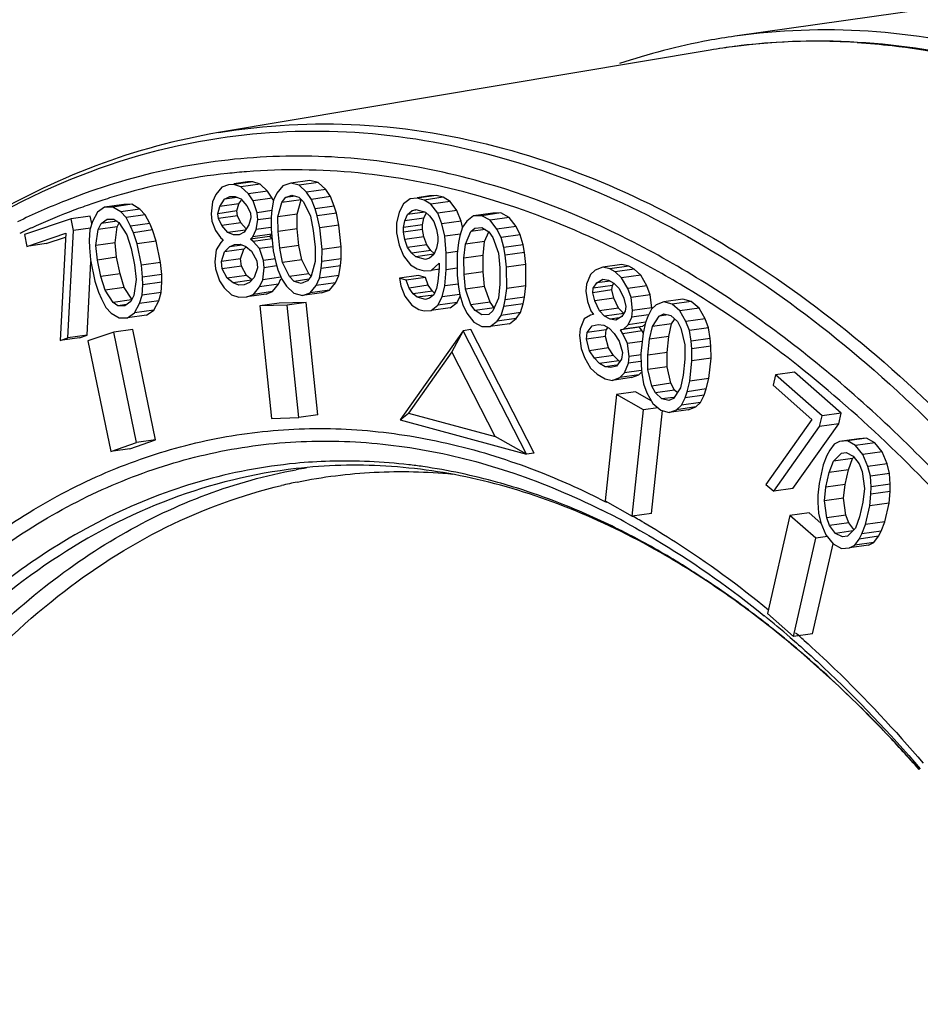
# Model space of a CAD drawing. Units: millimetres. Extents: x 26109 to 27810, y -17935 to -16732.
# Drawn here: x 26198 to 26217, y -17649 to -17628 of the extents above; entities that cross this region are included whole.
import ezdxf

# ---------------------------------------------------------------- set-up
doc = ezdxf.new("R2010")
doc.units = ezdxf.units.MM

msp = doc.modelspace()

# ---------------------------------------------------------------- linework, layer by layer
at = {"color": 7, "linetype": 'Continuous'}
for p, q in [((26216.764, -17628.08), (26212.702, -17628.656)), ((26212.184, -17628.948), (26201.761, -17630.699)), ((26201.97, -17631.803), (26201.831, -17631.857)), ((26202.084, -17631.8), (26201.97, -17631.803)), ((26202.376, -17631.745), (26202.083, -17631.787)), ((26202.49, -17631.742), (26202.084, -17631.8)), ((26202.233, -17631.847), (26202.084, -17631.8)), ((26202.639, -17631.789), (26202.233, -17631.847)), ((26202.49, -17631.742), (26202.376, -17631.745)), ((26202.639, -17631.789), (26202.49, -17631.742)), ((26202.799, -17631.938), (26202.639, -17631.789)), ((26203.123, -17631.825), (26202.995, -17631.98)), ((26203.29, -17631.769), (26203.123, -17631.825)), ((26203.696, -17631.712), (26203.29, -17631.769)), ((26203.468, -17631.816), (26203.29, -17631.769)), ((26203.874, -17631.758), (26203.468, -17631.816)), ((26203.627, -17631.964), (26203.468, -17631.816)), ((26203.874, -17631.758), (26203.696, -17631.712)), ((26204.033, -17631.907), (26203.874, -17631.758)), ((26201.703, -17632.013), (26201.633, -17632.167)), ((26201.831, -17631.857), (26201.703, -17632.013)), ((26202.392, -17631.996), (26202.233, -17631.847)), ((26202.799, -17631.938), (26202.392, -17631.996)), ((26202.494, -17632.146), (26202.392, -17631.996)), ((26202.9, -17632.088), (26202.799, -17631.938)), ((26202.995, -17631.98), (26202.925, -17632.135)), ((26203.178, -17632.077), (26203.316, -17632.023)), ((26203.392, -17632.047), (26203.178, -17632.077)), ((26203.316, -17632.023), (26203.465, -17632.07)), ((26204.033, -17631.907), (26203.627, -17631.964)), ((26203.729, -17632.114), (26203.627, -17631.964)), ((26204.135, -17632.057), (26204.033, -17631.907)), ((26206.23, -17632.042), (26205.969, -17632.079)), ((26206.376, -17632.032), (26205.97, -17632.089)), ((26206.376, -17632.032), (26206.23, -17632.042)), ((26206.522, -17632.071), (26206.376, -17632.032)), ((26199.751, -17632.225), (26199.345, -17632.283)), ((26199.925, -17632.219), (26199.519, -17632.277)), ((26199.925, -17632.219), (26199.751, -17632.225)), ((26200.093, -17632.322), (26199.925, -17632.219)), ((26201.633, -17632.167), (26201.602, -17632.422)), ((26201.787, -17632.265), (26201.886, -17632.11)), ((26202.193, -17632.208), (26201.787, -17632.265)), ((26201.886, -17632.11), (26201.996, -17632.057)), ((26202.156, -17632.072), (26201.886, -17632.11)), ((26201.996, -17632.057), (26202.111, -17632.054)), ((26202.111, -17632.054), (26202.231, -17632.101)), ((26202.151, -17632.361), (26202.193, -17632.208)), ((26202.193, -17632.208), (26202.239, -17632.136)), ((26202.231, -17632.101), (26202.361, -17632.251)), ((26202.361, -17632.251), (26202.434, -17632.401)), ((26202.9, -17632.088), (26202.494, -17632.146)), ((26202.578, -17632.398), (26202.494, -17632.146)), ((26202.925, -17632.135), (26202.888, -17632.339)), ((26202.917, -17632.137), (26202.9, -17632.088)), ((26203.019, -17632.488), (26203.102, -17632.181)), ((26203.102, -17632.181), (26203.178, -17632.077)), ((26203.509, -17632.123), (26203.102, -17632.181)), ((26203.425, -17632.431), (26203.509, -17632.123)), ((26203.465, -17632.07), (26203.562, -17632.169)), ((26203.562, -17632.169), (26203.708, -17632.471)), ((26204.135, -17632.057), (26203.729, -17632.114)), ((26203.807, -17632.316), (26203.729, -17632.114)), ((26204.213, -17632.258), (26203.807, -17632.316)), ((26204.213, -17632.258), (26204.135, -17632.057)), ((26204.258, -17632.41), (26204.213, -17632.258)), ((26205.679, -17632.21), (26205.592, -17632.387)), ((26205.824, -17632.1), (26205.679, -17632.21)), ((26205.97, -17632.089), (26205.824, -17632.1)), ((26206.116, -17632.129), (26205.97, -17632.089)), ((26206.522, -17632.071), (26206.116, -17632.129)), ((26206.262, -17632.218), (26206.116, -17632.129)), ((26206.668, -17632.161), (26206.262, -17632.218)), ((26206.408, -17632.408), (26206.262, -17632.218)), ((26206.668, -17632.161), (26206.522, -17632.071)), ((26206.814, -17632.35), (26206.668, -17632.161)), ((26199.039, -17632.468), (26198.633, -17632.526)), ((26199.072, -17632.628), (26199.039, -17632.468)), ((26199.191, -17632.389), (26199.085, -17632.585)), ((26199.345, -17632.283), (26199.191, -17632.389)), ((26199.519, -17632.277), (26199.345, -17632.283)), ((26199.687, -17632.379), (26199.519, -17632.277)), ((26200.093, -17632.322), (26199.687, -17632.379)), ((26199.8, -17632.501), (26199.687, -17632.379)), ((26200.206, -17632.443), (26199.8, -17632.501)), ((26200.206, -17632.443), (26200.093, -17632.322)), ((26200.302, -17632.624), (26200.206, -17632.443)), ((26201.602, -17632.422), (26201.617, -17632.575)), ((26201.745, -17632.419), (26201.787, -17632.265)), ((26202.151, -17632.361), (26201.745, -17632.419)), ((26201.756, -17632.52), (26201.745, -17632.419)), ((26202.162, -17632.463), (26201.756, -17632.52)), ((26202.162, -17632.463), (26202.151, -17632.361)), ((26202.235, -17632.613), (26202.162, -17632.463)), ((26202.434, -17632.401), (26202.445, -17632.503)), ((26202.891, -17632.353), (26202.578, -17632.398)), ((26202.594, -17632.55), (26202.578, -17632.398)), ((26202.888, -17632.339), (26202.876, -17632.492)), ((26203.425, -17632.431), (26203.019, -17632.488)), ((26203.428, -17632.736), (26203.425, -17632.431)), ((26203.852, -17632.467), (26203.807, -17632.316)), ((26204.258, -17632.41), (26203.852, -17632.467)), ((26203.907, -17632.72), (26203.852, -17632.467)), ((26204.313, -17632.662), (26204.258, -17632.41)), ((26205.592, -17632.387), (26205.534, -17632.621)), ((26205.708, -17632.569), (26205.766, -17632.434)), ((26205.766, -17632.434), (26205.854, -17632.358)), ((26206.13, -17632.383), (26205.766, -17632.434)), ((26205.854, -17632.358), (26205.941, -17632.332)), ((26205.943, -17632.345), (26205.854, -17632.358)), ((26205.941, -17632.332), (26206.145, -17632.387)), ((26206.115, -17632.511), (26206.165, -17632.395)), ((26206.145, -17632.387), (26206.233, -17632.461)), ((26206.233, -17632.461), (26206.321, -17632.585)), ((26206.814, -17632.35), (26206.408, -17632.408)), ((26206.496, -17632.632), (26206.408, -17632.408)), ((26206.902, -17632.574), (26206.814, -17632.35)), ((26207.166, -17632.463), (26207.02, -17632.574)), ((26207.572, -17632.406), (26207.166, -17632.463)), ((26207.341, -17632.461), (26207.166, -17632.463)), ((26207.747, -17632.403), (26207.341, -17632.461)), ((26207.516, -17632.558), (26207.341, -17632.461)), ((26207.747, -17632.403), (26207.572, -17632.406)), ((26207.922, -17632.501), (26207.747, -17632.403)), ((26198.633, -17632.526), (26197.647, -17632.862)), ((26198.684, -17632.775), (26198.633, -17632.526)), ((26199.085, -17632.585), (26199.033, -17632.762)), ((26199.208, -17632.756), (26199.269, -17632.628)), ((26199.269, -17632.628), (26199.396, -17632.532)), ((26199.608, -17632.58), (26199.269, -17632.628)), ((26199.396, -17632.532), (26199.543, -17632.535)), ((26199.543, -17632.535), (26199.646, -17632.607)), ((26199.614, -17632.698), (26199.656, -17632.611)), ((26199.646, -17632.607), (26199.817, -17632.868)), ((26199.896, -17632.681), (26199.8, -17632.501)), ((26200.302, -17632.624), (26199.896, -17632.681)), ((26200.36, -17632.764), (26200.302, -17632.624)), ((26201.617, -17632.575), (26201.696, -17632.776)), ((26201.829, -17632.671), (26201.756, -17632.52)), ((26202.235, -17632.613), (26201.829, -17632.671)), ((26201.96, -17632.82), (26201.829, -17632.671)), ((26202.342, -17632.736), (26202.235, -17632.613)), ((26202.403, -17632.656), (26202.304, -17632.811)), ((26202.445, -17632.503), (26202.403, -17632.656)), ((26202.557, -17632.754), (26202.594, -17632.55)), ((26202.878, -17632.51), (26202.594, -17632.55)), ((26202.876, -17632.492), (26202.873, -17632.746)), ((26203.022, -17632.793), (26203.019, -17632.488)), ((26203.708, -17632.471), (26203.768, -17632.774)), ((26204.313, -17632.662), (26203.907, -17632.72)), ((26204.36, -17633.119), (26204.313, -17632.662)), ((26205.534, -17632.621), (26205.534, -17632.822)), ((26205.679, -17632.711), (26205.708, -17632.569)), ((26206.086, -17632.653), (26205.679, -17632.711)), ((26206.115, -17632.511), (26205.708, -17632.569)), ((26206.086, -17632.653), (26206.115, -17632.511)), ((26206.086, -17632.754), (26206.086, -17632.653)), ((26206.321, -17632.585), (26206.379, -17632.751)), ((26206.902, -17632.574), (26206.496, -17632.632)), ((26206.554, -17632.898), (26206.496, -17632.632)), ((26206.93, -17632.701), (26206.902, -17632.574)), ((26207.02, -17632.574), (26206.933, -17632.701)), ((26207.922, -17632.501), (26207.516, -17632.558)), ((26207.662, -17632.748), (26207.516, -17632.558)), ((26208.068, -17632.69), (26207.922, -17632.501)), ((26197.647, -17632.862), (26197.698, -17633.111)), ((26197.698, -17633.111), (26198.52, -17632.831)), ((26198.52, -17632.831), (26198.403, -17635.11)), ((26198.567, -17635.054), (26198.684, -17632.775)), ((26199.044, -17632.724), (26198.684, -17632.775)), ((26199.033, -17632.762), (26199.019, -17632.98)), ((26199.16, -17633.092), (26199.208, -17632.756)), ((26199.614, -17632.698), (26199.208, -17632.756)), ((26199.566, -17633.035), (26199.614, -17632.698)), ((26199.817, -17632.868), (26199.906, -17633.158)), ((26199.954, -17632.821), (26199.896, -17632.681)), ((26200.36, -17632.764), (26199.954, -17632.821)), ((26200.032, -17633.061), (26199.954, -17632.821)), ((26200.439, -17633.004), (26200.36, -17632.764)), ((26201.696, -17632.776), (26201.798, -17632.926)), ((26202.332, -17632.767), (26201.96, -17632.82)), ((26202.08, -17632.868), (26201.96, -17632.82)), ((26202.194, -17632.865), (26202.08, -17632.868)), ((26202.304, -17632.811), (26202.194, -17632.865)), ((26202.487, -17632.909), (26202.557, -17632.754)), ((26202.893, -17632.851), (26202.487, -17632.909)), ((26202.868, -17632.71), (26202.557, -17632.754)), ((26202.841, -17632.903), (26202.885, -17632.859)), ((26202.873, -17632.746), (26202.92, -17633.203)), ((26203.428, -17632.736), (26203.022, -17632.793)), ((26203.058, -17633.148), (26203.022, -17632.793)), ((26203.465, -17633.091), (26203.428, -17632.736)), ((26203.768, -17632.774), (26203.805, -17633.129)), ((26203.954, -17633.177), (26203.907, -17632.72)), ((26205.534, -17632.822), (26205.592, -17633.088)), ((26205.68, -17632.811), (26205.679, -17632.711)), ((26206.086, -17632.754), (26205.68, -17632.811)), ((26205.709, -17632.969), (26205.68, -17632.811)), ((26206.115, -17632.912), (26206.086, -17632.754)), ((26206.379, -17632.751), (26206.409, -17632.909)), ((26206.886, -17632.851), (26206.554, -17632.898)), ((26206.875, -17632.885), (26206.846, -17633.027)), ((26206.933, -17632.701), (26206.875, -17632.885)), ((26206.992, -17633.067), (26207.108, -17632.798)), ((26207.108, -17632.798), (26207.195, -17632.722)), ((26207.412, -17632.755), (26207.108, -17632.798)), ((26207.195, -17632.722), (26207.341, -17632.711)), ((26207.341, -17632.711), (26207.487, -17632.801)), ((26207.398, -17633.009), (26207.488, -17632.801)), ((26207.487, -17632.801), (26207.575, -17632.925)), ((26208.068, -17632.69), (26207.662, -17632.748)), ((26207.75, -17632.922), (26207.662, -17632.748)), ((26208.156, -17632.864), (26207.75, -17632.922)), ((26208.156, -17632.864), (26208.068, -17632.69)), ((26208.214, -17633.081), (26208.156, -17632.864)), ((26198.104, -17633.053), (26197.698, -17633.111)), ((26198.104, -17633.053), (26198.516, -17632.913)), ((26199.019, -17632.98), (26199.023, -17633.139)), ((26199.566, -17633.035), (26199.16, -17633.092)), ((26199.194, -17633.401), (26199.16, -17633.092)), ((26199.6, -17633.343), (26199.566, -17633.035)), ((26200.439, -17633.004), (26200.032, -17633.061)), ((26200.125, -17633.51), (26200.032, -17633.061)), ((26200.531, -17633.452), (26200.439, -17633.004)), ((26201.808, -17633.027), (26201.709, -17633.182)), ((26201.798, -17632.926), (26201.86, -17632.975)), ((26201.86, -17632.975), (26201.808, -17633.027)), ((26201.991, -17633.124), (26202.101, -17633.071)), ((26202.261, -17633.086), (26201.991, -17633.124)), ((26202.101, -17633.071), (26202.215, -17633.068)), ((26202.215, -17633.068), (26202.335, -17633.116)), ((26202.841, -17632.903), (26202.435, -17632.961)), ((26202.435, -17632.961), (26202.487, -17632.909)), ((26202.497, -17633.01), (26202.435, -17632.961)), ((26202.903, -17632.952), (26202.497, -17633.01)), ((26202.628, -17633.159), (26202.497, -17633.01)), ((26202.894, -17632.945), (26202.841, -17632.903)), ((26203.465, -17633.091), (26203.058, -17633.148)), ((26203.525, -17633.394), (26203.465, -17633.091)), ((26205.592, -17633.088), (26205.68, -17633.312)), ((26206.115, -17632.912), (26205.709, -17632.969)), ((26205.767, -17633.135), (26205.709, -17632.969)), ((26206.174, -17633.078), (26205.767, -17633.135)), ((26206.174, -17633.078), (26206.115, -17632.912)), ((26206.261, -17633.202), (26206.174, -17633.078)), ((26206.409, -17633.009), (26206.38, -17633.151)), ((26206.409, -17632.909), (26206.409, -17633.009)), ((26206.584, -17633.257), (26206.554, -17632.898)), ((26206.846, -17633.027), (26206.817, -17633.27)), ((26206.963, -17633.36), (26206.992, -17633.067)), ((26207.398, -17633.009), (26206.992, -17633.067)), ((26207.369, -17633.302), (26207.398, -17633.009)), ((26207.575, -17632.925), (26207.692, -17633.257)), ((26207.808, -17633.138), (26207.75, -17632.922)), ((26208.214, -17633.081), (26207.808, -17633.138)), ((26208.244, -17633.239), (26208.214, -17633.081)), ((26199.023, -17633.139), (26199.047, -17633.397)), ((26199.906, -17633.158), (26199.978, -17633.506)), ((26201.709, -17633.182), (26201.678, -17633.438)), ((26201.821, -17633.434), (26201.887, -17633.229)), ((26201.887, -17633.229), (26201.991, -17633.124)), ((26202.293, -17633.171), (26201.887, -17633.229)), ((26202.228, -17633.376), (26202.293, -17633.171)), ((26202.293, -17633.171), (26202.342, -17633.122)), ((26202.335, -17633.116), (26202.461, -17633.214)), ((26202.461, -17633.214), (26202.568, -17633.415)), ((26202.908, -17633.119), (26202.628, -17633.159)), ((26202.711, -17633.411), (26202.628, -17633.159)), ((26202.92, -17633.203), (26202.975, -17633.456)), ((26203.119, -17633.452), (26203.058, -17633.148)), ((26203.805, -17633.129), (26203.808, -17633.434)), ((26203.951, -17633.431), (26203.954, -17633.177)), ((26204.36, -17633.119), (26203.954, -17633.177)), ((26204.357, -17633.373), (26204.36, -17633.119)), ((26205.855, -17633.259), (26205.767, -17633.135)), ((26206.261, -17633.202), (26205.855, -17633.259)), ((26205.943, -17633.333), (26205.855, -17633.259)), ((26206.321, -17633.279), (26205.943, -17633.333)), ((26206.322, -17633.286), (26206.234, -17633.362)), ((26206.325, -17633.255), (26206.261, -17633.202)), ((26206.38, -17633.151), (26206.322, -17633.286)), ((26206.823, -17633.223), (26206.584, -17633.257)), ((26206.584, -17633.607), (26206.584, -17633.257)), ((26206.817, -17633.27), (26206.818, -17633.721)), ((26207.369, -17633.302), (26206.963, -17633.36)), ((26207.37, -17633.652), (26207.369, -17633.302)), ((26207.692, -17633.257), (26207.721, -17633.565)), ((26207.838, -17633.296), (26207.808, -17633.138)), ((26208.244, -17633.239), (26207.838, -17633.296)), ((26207.867, -17633.555), (26207.838, -17633.296)), ((26208.273, -17633.497), (26208.244, -17633.239)), ((26198.973, -17634.996), (26199.054, -17633.431)), ((26199.047, -17633.397), (26199.139, -17633.846)), ((26199.6, -17633.343), (26199.194, -17633.401)), ((26199.266, -17633.749), (26199.194, -17633.401)), ((26199.672, -17633.692), (26199.6, -17633.343)), ((26199.978, -17633.506), (26200.012, -17633.815)), ((26200.531, -17633.452), (26200.125, -17633.51)), ((26200.149, -17633.768), (26200.125, -17633.51)), ((26200.555, -17633.71), (26200.531, -17633.452)), ((26201.678, -17633.438), (26201.694, -17633.59)), ((26202.228, -17633.376), (26201.821, -17633.434)), ((26201.837, -17633.586), (26201.821, -17633.434)), ((26202.243, -17633.528), (26202.228, -17633.376)), ((26202.568, -17633.415), (26202.584, -17633.567)), ((26202.964, -17633.376), (26202.711, -17633.411)), ((26202.727, -17633.564), (26202.711, -17633.411)), ((26202.975, -17633.456), (26203.02, -17633.607)), ((26203.525, -17633.394), (26203.119, -17633.452)), ((26203.265, -17633.753), (26203.119, -17633.452)), ((26203.671, -17633.696), (26203.525, -17633.394)), ((26203.808, -17633.434), (26203.724, -17633.742)), ((26203.938, -17633.584), (26203.951, -17633.431)), ((26204.357, -17633.373), (26203.951, -17633.431)), ((26204.344, -17633.526), (26204.357, -17633.373)), ((26205.68, -17633.312), (26205.826, -17633.502)), ((26205.826, -17633.502), (26205.972, -17633.591)), ((26206.147, -17633.388), (26205.943, -17633.333)), ((26206.234, -17633.362), (26206.147, -17633.388)), ((26206.264, -17633.62), (26206.438, -17633.468)), ((26206.438, -17633.468), (26206.439, -17633.568)), ((26206.964, -17633.71), (26206.963, -17633.36)), ((26208.273, -17633.497), (26207.867, -17633.555)), ((26208.274, -17633.948), (26208.273, -17633.497)), ((26210.309, -17633.495), (26209.903, -17633.552)), ((26210.458, -17633.528), (26210.309, -17633.495)), ((26199.672, -17633.692), (26199.266, -17633.749)), ((26199.761, -17633.981), (26199.672, -17633.692)), ((26200.555, -17633.71), (26200.149, -17633.768)), ((26200.558, -17633.869), (26200.555, -17633.71)), ((26201.694, -17633.59), (26201.777, -17633.842)), ((26202.243, -17633.528), (26201.837, -17633.586)), ((26201.944, -17633.787), (26201.837, -17633.586)), ((26202.35, -17633.729), (26202.243, -17633.528)), ((26202.584, -17633.567), (26202.518, -17633.772)), ((26202.696, -17633.819), (26202.727, -17633.564)), ((26202.985, -17633.527), (26202.727, -17633.564)), ((26203.02, -17633.607), (26203.098, -17633.808)), ((26203.671, -17633.696), (26203.265, -17633.753)), ((26203.72, -17633.746), (26203.671, -17633.696)), ((26203.902, -17633.788), (26203.938, -17633.584)), ((26204.344, -17633.526), (26203.938, -17633.584)), ((26204.308, -17633.73), (26204.344, -17633.526)), ((26205.972, -17633.591), (26206.118, -17633.631)), ((26206.118, -17633.631), (26206.264, -17633.62)), ((26206.443, -17633.595), (26206.264, -17633.62)), ((26206.439, -17633.568), (26206.41, -17633.86)), ((26206.556, -17633.95), (26206.584, -17633.607)), ((26206.818, -17633.574), (26206.584, -17633.607)), ((26206.818, -17633.721), (26206.847, -17633.979)), ((26207.37, -17633.652), (26206.964, -17633.71)), ((26206.993, -17634.018), (26206.964, -17633.71)), ((26207.399, -17633.961), (26207.37, -17633.652)), ((26207.721, -17633.565), (26207.722, -17633.916)), ((26207.868, -17634.005), (26207.867, -17633.555)), ((26209.643, -17633.709), (26209.56, -17633.916)), ((26209.744, -17633.614), (26209.643, -17633.709)), ((26209.903, -17633.552), (26209.744, -17633.614)), ((26210.052, -17633.586), (26209.903, -17633.552)), ((26210.458, -17633.528), (26210.052, -17633.586)), ((26210.167, -17633.651), (26210.052, -17633.586)), ((26210.573, -17633.593), (26210.167, -17633.651)), ((26210.305, -17633.78), (26210.167, -17633.651)), ((26210.712, -17633.723), (26210.305, -17633.78)), ((26210.573, -17633.593), (26210.458, -17633.528)), ((26210.712, -17633.723), (26210.573, -17633.593)), ((26210.84, -17633.948), (26210.712, -17633.723)), ((26199.139, -17633.846), (26199.218, -17634.086)), ((26199.355, -17634.039), (26199.266, -17633.749)), ((26200.012, -17633.815), (26199.964, -17634.151)), ((26200.138, -17634.145), (26200.152, -17633.927)), ((26200.152, -17633.927), (26200.149, -17633.768)), ((26200.558, -17633.869), (26200.152, -17633.927)), ((26200.544, -17634.087), (26200.558, -17633.869)), ((26201.777, -17633.842), (26201.879, -17633.992)), ((26202.35, -17633.729), (26201.944, -17633.787)), ((26202.07, -17633.885), (26201.944, -17633.787)), ((26202.461, -17633.83), (26202.07, -17633.885)), ((26202.19, -17633.933), (26202.07, -17633.885)), ((26202.305, -17633.93), (26202.19, -17633.933)), ((26202.414, -17633.877), (26202.305, -17633.93)), ((26202.461, -17633.816), (26202.35, -17633.729)), ((26202.518, -17633.772), (26202.414, -17633.877)), ((26202.626, -17633.973), (26202.696, -17633.819)), ((26203.032, -17633.915), (26202.626, -17633.973)), ((26203.081, -17633.764), (26202.696, -17633.819)), ((26202.904, -17634.071), (26203.032, -17633.915)), ((26203.032, -17633.915), (26203.083, -17633.802)), ((26203.098, -17633.808), (26203.2, -17633.958)), ((26203.362, -17633.853), (26203.265, -17633.753)), ((26203.676, -17633.808), (26203.362, -17633.853)), ((26203.51, -17633.9), (26203.362, -17633.853)), ((26203.649, -17633.845), (26203.51, -17633.9)), ((26203.724, -17633.742), (26203.649, -17633.845)), ((26203.831, -17633.942), (26203.902, -17633.788)), ((26204.238, -17633.885), (26203.831, -17633.942)), ((26204.308, -17633.73), (26203.902, -17633.788)), ((26204.11, -17634.041), (26204.238, -17633.885)), ((26204.238, -17633.885), (26204.308, -17633.73)), ((26206, -17633.731), (26205.593, -17633.789)), ((26205.593, -17633.789), (26205.623, -17633.947)), ((26205.739, -17633.829), (26205.593, -17633.789)), ((26206.145, -17633.771), (26205.739, -17633.829)), ((26205.798, -17633.995), (26205.739, -17633.829)), ((26206.145, -17633.771), (26206, -17633.731)), ((26206.204, -17633.937), (26206.145, -17633.771)), ((26206.41, -17633.86), (26206.381, -17634.003)), ((26206.838, -17633.91), (26206.556, -17633.95)), ((26207.722, -17633.916), (26207.693, -17634.208)), ((26209.56, -17633.916), (26209.544, -17634.06)), ((26209.703, -17633.998), (26209.776, -17633.887)), ((26209.776, -17633.887), (26209.906, -17633.808)), ((26210.063, -17633.846), (26209.776, -17633.887)), ((26209.906, -17633.808), (26210.026, -17633.825)), ((26210.026, -17633.825), (26210.141, -17633.891)), ((26210.109, -17633.94), (26210.142, -17633.891)), ((26210.141, -17633.891), (26210.251, -17634.004)), ((26210.434, -17634.006), (26210.305, -17633.78)), ((26199.218, -17634.086), (26199.276, -17634.226)), ((26199.761, -17633.981), (26199.355, -17634.039)), ((26199.526, -17634.3), (26199.355, -17634.039)), ((26199.925, -17634.232), (26199.761, -17633.981)), ((26200.544, -17634.087), (26200.138, -17634.145)), ((26200.493, -17634.265), (26200.544, -17634.087)), ((26201.879, -17633.992), (26202.038, -17634.14)), ((26202.038, -17634.14), (26202.187, -17634.187)), ((26202.766, -17634.125), (26202.359, -17634.183)), ((26202.359, -17634.183), (26202.498, -17634.129)), ((26202.498, -17634.129), (26202.626, -17633.973)), ((26202.904, -17634.071), (26202.498, -17634.129)), ((26202.766, -17634.125), (26202.904, -17634.071)), ((26203.2, -17633.958), (26203.359, -17634.107)), ((26203.359, -17634.107), (26203.537, -17634.153)), ((26203.943, -17634.096), (26203.537, -17634.153)), ((26203.537, -17634.153), (26203.704, -17634.098)), ((26203.704, -17634.098), (26203.831, -17633.942)), ((26204.11, -17634.041), (26203.704, -17634.098)), ((26203.943, -17634.096), (26204.11, -17634.041)), ((26205.623, -17633.947), (26205.711, -17634.171)), ((26206.204, -17633.937), (26205.798, -17633.995)), ((26205.885, -17634.119), (26205.798, -17633.995)), ((26206.292, -17634.061), (26205.885, -17634.119)), ((26205.973, -17634.192), (26205.885, -17634.119)), ((26206.292, -17634.061), (26206.204, -17633.937)), ((26206.323, -17634.137), (26206.235, -17634.213)), ((26206.334, -17634.097), (26206.292, -17634.061)), ((26206.381, -17634.003), (26206.323, -17634.137)), ((26206.498, -17634.184), (26206.556, -17633.95)), ((26206.876, -17634.131), (26206.498, -17634.184)), ((26206.847, -17633.979), (26206.877, -17634.137)), ((26206.877, -17634.137), (26206.935, -17634.353)), ((26207.399, -17633.961), (26206.993, -17634.018)), ((26207.11, -17634.351), (26206.993, -17634.018)), ((26207.516, -17634.293), (26207.399, -17633.961)), ((26207.839, -17634.248), (26207.868, -17634.005)), ((26208.274, -17633.948), (26207.868, -17634.005)), ((26208.245, -17634.19), (26208.274, -17633.948)), ((26209.544, -17634.06), (26209.581, -17634.284)), ((26209.693, -17634.094), (26209.703, -17633.998)), ((26210.099, -17634.036), (26209.693, -17634.094)), ((26209.735, -17634.27), (26209.693, -17634.094)), ((26210.109, -17633.94), (26209.703, -17633.998)), ((26210.099, -17634.036), (26210.109, -17633.94)), ((26210.141, -17634.212), (26210.099, -17634.036)), ((26210.251, -17634.004), (26210.351, -17634.213)), ((26210.84, -17633.948), (26210.434, -17634.006)), ((26210.505, -17634.198), (26210.434, -17634.006)), ((26210.911, -17634.141), (26210.505, -17634.198)), ((26210.911, -17634.141), (26210.84, -17633.948)), ((26210.943, -17634.413), (26210.911, -17634.141)), ((26199.276, -17634.226), (26199.372, -17634.406)), ((26199.918, -17634.245), (26199.526, -17634.3)), ((26199.628, -17634.372), (26199.526, -17634.3)), ((26199.814, -17634.346), (26199.628, -17634.372)), ((26199.902, -17634.279), (26199.775, -17634.375)), ((26199.964, -17634.151), (26199.902, -17634.279)), ((26199.981, -17634.518), (26200.087, -17634.322)), ((26200.087, -17634.322), (26200.138, -17634.145)), ((26200.493, -17634.265), (26200.087, -17634.322)), ((26200.387, -17634.461), (26200.493, -17634.265)), ((26202.187, -17634.187), (26202.359, -17634.183)), ((26203.044, -17634.318), (26202.638, -17634.375)), ((26203.619, -17634.303), (26203.044, -17634.318)), ((26203.619, -17634.303), (26203.213, -17634.361)), ((26203.865, -17636.687), (26203.619, -17634.303)), ((26205.711, -17634.171), (26205.857, -17634.361)), ((26206.324, -17634.143), (26205.973, -17634.192)), ((26206.148, -17634.24), (26205.973, -17634.192)), ((26206.235, -17634.213), (26206.148, -17634.24)), ((26206.411, -17634.361), (26206.498, -17634.184)), ((26206.817, -17634.303), (26206.411, -17634.361)), ((26206.671, -17634.414), (26206.817, -17634.303)), ((26206.817, -17634.303), (26206.885, -17634.166)), ((26207.516, -17634.293), (26207.11, -17634.351)), ((26207.604, -17634.417), (26207.516, -17634.293)), ((26207.693, -17634.208), (26207.577, -17634.477)), ((26207.81, -17634.39), (26207.839, -17634.248)), ((26208.216, -17634.332), (26207.81, -17634.39)), ((26208.245, -17634.19), (26207.839, -17634.248)), ((26208.158, -17634.517), (26208.216, -17634.332)), ((26208.216, -17634.332), (26208.245, -17634.19)), ((26209.581, -17634.284), (26209.652, -17634.477)), ((26210.141, -17634.212), (26209.735, -17634.27)), ((26209.835, -17634.479), (26209.735, -17634.27)), ((26210.241, -17634.421), (26210.141, -17634.212)), ((26210.351, -17634.213), (26210.393, -17634.389)), ((26210.537, -17634.471), (26210.505, -17634.198)), ((26211.037, -17634.348), (26210.936, -17634.443)), ((26211.196, -17634.286), (26211.037, -17634.348)), ((26211.602, -17634.228), (26211.196, -17634.286)), ((26211.374, -17634.336), (26211.196, -17634.286)), ((26211.78, -17634.278), (26211.374, -17634.336)), ((26211.541, -17634.481), (26211.374, -17634.336)), ((26211.78, -17634.278), (26211.602, -17634.228)), ((26211.947, -17634.424), (26211.78, -17634.278)), ((26199.372, -17634.406), (26199.484, -17634.528)), ((26199.484, -17634.528), (26199.652, -17634.63)), ((26199.775, -17634.375), (26199.628, -17634.372)), ((26199.827, -17634.624), (26199.981, -17634.518)), ((26200.387, -17634.461), (26199.981, -17634.518)), ((26200.233, -17634.567), (26200.387, -17634.461)), ((26203.213, -17634.361), (26202.638, -17634.375)), ((26202.638, -17634.375), (26202.885, -17636.759)), ((26203.459, -17636.744), (26203.213, -17634.361)), ((26205.857, -17634.361), (26206.003, -17634.451)), ((26206.003, -17634.451), (26206.119, -17634.482)), ((26206.119, -17634.482), (26206.265, -17634.472)), ((26206.265, -17634.472), (26206.411, -17634.361)), ((26206.671, -17634.414), (26206.265, -17634.472)), ((26206.935, -17634.353), (26207.023, -17634.527)), ((26207.023, -17634.527), (26207.169, -17634.717)), ((26207.198, -17634.474), (26207.11, -17634.351)), ((26207.604, -17634.417), (26207.198, -17634.474)), ((26207.344, -17634.564), (26207.198, -17634.474)), ((26207.49, -17634.553), (26207.344, -17634.564)), ((26207.577, -17634.477), (26207.49, -17634.553)), ((26207.752, -17634.575), (26207.81, -17634.39)), ((26208.158, -17634.517), (26207.752, -17634.575)), ((26208.071, -17634.643), (26208.158, -17634.517)), ((26209.705, -17634.557), (26209.642, -17634.573)), ((26209.652, -17634.477), (26209.705, -17634.557)), ((26210.241, -17634.421), (26209.835, -17634.479)), ((26209.945, -17634.592), (26209.835, -17634.479)), ((26210.351, -17634.534), (26209.945, -17634.592)), ((26210.342, -17634.525), (26210.241, -17634.421)), ((26210.383, -17634.485), (26210.31, -17634.596)), ((26210.393, -17634.389), (26210.383, -17634.485)), ((26210.521, -17634.614), (26210.537, -17634.471)), ((26210.943, -17634.413), (26210.537, -17634.471)), ((26210.936, -17634.443), (26210.858, -17634.602)), ((26211.103, -17634.589), (26211.199, -17634.542)), ((26211.199, -17634.542), (26211.348, -17634.575)), ((26211.947, -17634.424), (26211.541, -17634.481)), ((26211.669, -17634.707), (26211.541, -17634.481)), ((26212.075, -17634.649), (26211.947, -17634.424)), ((26199.652, -17634.63), (26199.827, -17634.624)), ((26200.233, -17634.567), (26199.827, -17634.624)), ((26207.169, -17634.717), (26207.344, -17634.814)), ((26207.519, -17634.812), (26207.665, -17634.701)), ((26207.925, -17634.754), (26207.519, -17634.812)), ((26207.665, -17634.701), (26207.752, -17634.575)), ((26208.071, -17634.643), (26207.665, -17634.701)), ((26207.925, -17634.754), (26208.071, -17634.643)), ((26209.512, -17634.651), (26209.429, -17634.858)), ((26209.642, -17634.573), (26209.512, -17634.651)), ((26209.679, -17634.797), (26209.804, -17634.766)), ((26209.804, -17634.766), (26209.924, -17634.784)), ((26210.06, -17634.657), (26209.945, -17634.592)), ((26210.254, -17634.63), (26210.06, -17634.657)), ((26210.18, -17634.674), (26210.06, -17634.657)), ((26210.31, -17634.596), (26210.18, -17634.674)), ((26210.443, -17634.773), (26210.521, -17634.614)), ((26210.813, -17634.721), (26210.443, -17634.773)), ((26210.876, -17634.564), (26210.521, -17634.614)), ((26210.748, -17634.811), (26210.808, -17634.755)), ((26210.814, -17634.729), (26210.76, -17634.953)), ((26210.858, -17634.602), (26210.814, -17634.729)), ((26210.957, -17634.811), (26211.103, -17634.589)), ((26211.364, -17634.753), (26210.957, -17634.811)), ((26211.29, -17634.562), (26211.103, -17634.589)), ((26211.304, -17635.024), (26211.364, -17634.753)), ((26211.348, -17634.575), (26211.487, -17634.705)), ((26211.364, -17634.753), (26211.423, -17634.663)), ((26211.487, -17634.705), (26211.563, -17634.849)), ((26212.075, -17634.649), (26211.669, -17634.707)), ((26211.74, -17634.899), (26211.669, -17634.707)), ((26212.146, -17634.842), (26212.075, -17634.649)), ((26199.538, -17634.931), (26198.991, -17635.118)), ((26199.944, -17634.874), (26199.538, -17634.931)), ((26200.02, -17637.273), (26199.538, -17634.931)), ((26200.426, -17637.215), (26199.944, -17634.874)), ((26206.947, -17634.9), (26205.608, -17636.792)), ((26206.947, -17634.9), (26206.704, -17635.351)), ((26207.109, -17634.877), (26206.947, -17634.9)), ((26208.291, -17637.519), (26206.947, -17634.9)), ((26208.454, -17637.496), (26207.109, -17634.877)), ((26207.344, -17634.814), (26207.519, -17634.812)), ((26209.429, -17634.858), (26209.414, -17635.002)), ((26209.557, -17635.083), (26209.573, -17634.94)), ((26209.573, -17634.94), (26209.679, -17634.797)), ((26209.979, -17634.882), (26209.573, -17634.94)), ((26209.924, -17634.784), (26210.039, -17634.849)), ((26209.963, -17635.026), (26209.979, -17634.882)), ((26209.979, -17634.882), (26210.016, -17634.832)), ((26210.039, -17634.849), (26210.149, -17634.962)), ((26210.149, -17634.962), (26210.254, -17635.123)), ((26210.685, -17634.826), (26210.279, -17634.883)), ((26210.279, -17634.883), (26210.342, -17634.868)), ((26210.332, -17634.964), (26210.279, -17634.883)), ((26210.738, -17634.906), (26210.332, -17634.964)), ((26210.431, -17635.173), (26210.332, -17634.964)), ((26210.342, -17634.868), (26210.443, -17634.773)), ((26210.748, -17634.811), (26210.342, -17634.868)), ((26210.738, -17634.906), (26210.685, -17634.826)), ((26210.76, -17634.953), (26210.714, -17635.384)), ((26210.76, -17634.952), (26210.738, -17634.906)), ((26210.898, -17635.082), (26210.957, -17634.811)), ((26211.563, -17634.849), (26211.647, -17635.202)), ((26212.146, -17634.842), (26211.74, -17634.899)), ((26211.777, -17635.124), (26211.74, -17634.899)), ((26212.183, -17635.066), (26212.146, -17634.842)), ((26198.809, -17635.052), (26198.403, -17635.11)), ((26198.403, -17635.11), (26198.567, -17635.054)), ((26198.973, -17634.996), (26198.567, -17635.054)), ((26198.809, -17635.052), (26198.973, -17634.996)), ((26198.991, -17635.118), (26199.473, -17637.46)), ((26209.414, -17635.002), (26209.446, -17635.274)), ((26209.963, -17635.026), (26209.557, -17635.083)), ((26209.623, -17635.324), (26209.557, -17635.083)), ((26210.029, -17635.266), (26209.963, -17635.026)), ((26210.254, -17635.123), (26210.32, -17635.364)), ((26210.741, -17635.129), (26210.431, -17635.173)), ((26210.463, -17635.445), (26210.431, -17635.173)), ((26210.862, -17635.417), (26210.898, -17635.082)), ((26211.304, -17635.024), (26210.898, -17635.082)), ((26211.268, -17635.36), (26211.304, -17635.024)), ((26212.183, -17635.066), (26211.777, -17635.124)), ((26211.791, -17635.284), (26211.777, -17635.124)), ((26212.197, -17635.226), (26212.183, -17635.066)), ((26206.704, -17635.351), (26205.787, -17636.647)), ((26207.625, -17637.145), (26206.704, -17635.351)), ((26209.446, -17635.274), (26209.516, -17635.467)), ((26210.029, -17635.266), (26209.623, -17635.324)), ((26209.728, -17635.485), (26209.623, -17635.324)), ((26210.134, -17635.427), (26210.029, -17635.266)), ((26210.32, -17635.364), (26210.304, -17635.507)), ((26210.714, -17635.384), (26210.717, -17635.64)), ((26211.268, -17635.36), (26210.862, -17635.417)), ((26211.267, -17635.664), (26211.268, -17635.36)), ((26211.647, -17635.202), (26211.645, -17635.506)), ((26212.197, -17635.226), (26211.791, -17635.284)), ((26211.794, -17635.54), (26211.791, -17635.284)), ((26212.2, -17635.482), (26212.197, -17635.226)), ((26209.516, -17635.467), (26209.645, -17635.692)), ((26210.134, -17635.427), (26209.728, -17635.485)), ((26209.838, -17635.598), (26209.728, -17635.485)), ((26210.244, -17635.541), (26209.838, -17635.598)), ((26209.953, -17635.663), (26209.838, -17635.598)), ((26210.244, -17635.541), (26210.134, -17635.427)), ((26210.304, -17635.507), (26210.198, -17635.65)), ((26210.256, -17635.547), (26210.244, -17635.541)), ((26210.365, -17635.796), (26210.448, -17635.589)), ((26210.448, -17635.589), (26210.463, -17635.445)), ((26210.704, -17635.552), (26210.448, -17635.589)), ((26210.717, -17635.409), (26210.463, -17635.445)), ((26210.86, -17635.721), (26210.862, -17635.417)), ((26211.645, -17635.506), (26211.609, -17635.841)), ((26211.748, -17635.971), (26211.794, -17635.54)), ((26212.2, -17635.482), (26211.794, -17635.54)), ((26212.154, -17635.913), (26212.2, -17635.482)), ((26209.645, -17635.692), (26209.783, -17635.821)), ((26210.195, -17635.629), (26209.953, -17635.663)), ((26210.073, -17635.681), (26209.953, -17635.663)), ((26210.198, -17635.65), (26210.073, -17635.681)), ((26210.264, -17635.891), (26210.365, -17635.796)), ((26210.722, -17635.745), (26210.365, -17635.796)), ((26210.67, -17635.833), (26210.719, -17635.787)), ((26210.717, -17635.64), (26210.73, -17635.8)), ((26210.73, -17635.8), (26210.767, -17636.024)), ((26211.267, -17635.664), (26210.86, -17635.721)), ((26210.945, -17636.074), (26210.86, -17635.721)), ((26211.351, -17636.016), (26211.267, -17635.664)), ((26213.972, -17635.779), (26213.566, -17635.837)), ((26214.959, -17636.65), (26213.972, -17635.779)), ((26209.783, -17635.821), (26209.956, -17635.919)), ((26209.956, -17635.919), (26210.105, -17635.953)), ((26210.105, -17635.953), (26210.264, -17635.891)), ((26210.511, -17635.895), (26210.105, -17635.953)), ((26210.67, -17635.833), (26210.264, -17635.891)), ((26210.511, -17635.895), (26210.67, -17635.833)), ((26211.351, -17636.016), (26210.945, -17636.074)), ((26211.427, -17636.161), (26211.351, -17636.016)), ((26211.609, -17635.841), (26211.55, -17636.112)), ((26211.694, -17636.194), (26211.748, -17635.971)), ((26212.154, -17635.913), (26211.748, -17635.971)), ((26212.1, -17636.136), (26212.154, -17635.913)), ((26213.566, -17635.837), (26213.515, -17636.058)), ((26214.553, -17636.708), (26213.566, -17635.837)), ((26210.6, -17636.196), (26210.194, -17636.254)), ((26210.934, -17636.385), (26210.6, -17636.196)), ((26210.767, -17636.024), (26210.838, -17636.217)), ((26210.838, -17636.217), (26210.967, -17636.442)), ((26211.021, -17636.219), (26210.945, -17636.074)), ((26211.427, -17636.161), (26211.021, -17636.219)), ((26211.159, -17636.348), (26211.021, -17636.219)), ((26211.55, -17636.112), (26211.405, -17636.335)), ((26211.484, -17636.214), (26211.427, -17636.161)), ((26211.65, -17636.321), (26211.694, -17636.194)), ((26212.1, -17636.136), (26211.694, -17636.194)), ((26212.056, -17636.264), (26212.1, -17636.136)), ((26213.515, -17636.058), (26214.338, -17636.784)), ((26210.194, -17636.254), (26209.955, -17638.506)), ((26210.769, -17636.58), (26210.194, -17636.254)), ((26211.402, -17636.314), (26211.159, -17636.348)), ((26211.308, -17636.382), (26211.159, -17636.348)), ((26211.405, -17636.335), (26211.308, -17636.382)), ((26211.572, -17636.48), (26211.65, -17636.321)), ((26211.978, -17636.423), (26211.572, -17636.48)), ((26212.056, -17636.264), (26211.65, -17636.321)), ((26211.876, -17636.518), (26211.978, -17636.423)), ((26211.978, -17636.423), (26212.056, -17636.264)), ((26205.608, -17636.792), (26205.787, -17636.647)), ((26205.787, -17636.647), (26207.625, -17637.145)), ((26210.529, -17638.832), (26210.769, -17636.58)), ((26211.075, -17636.536), (26210.769, -17636.58)), ((26210.935, -17638.774), (26211.168, -17636.591)), ((26210.967, -17636.442), (26211.134, -17636.588)), ((26211.134, -17636.588), (26211.311, -17636.638)), ((26211.311, -17636.638), (26211.47, -17636.575)), ((26211.717, -17636.58), (26211.311, -17636.638)), ((26211.47, -17636.575), (26211.572, -17636.48)), ((26211.876, -17636.518), (26211.47, -17636.575)), ((26211.717, -17636.58), (26211.876, -17636.518)), ((26202.885, -17636.759), (26203.459, -17636.744)), ((26203.865, -17636.687), (26203.459, -17636.744)), ((26205.608, -17636.792), (26208.291, -17637.519)), ((26214.338, -17636.784), (26213.364, -17638.161)), ((26214.502, -17636.93), (26214.553, -17636.708)), ((26214.959, -17636.65), (26214.553, -17636.708)), ((26214.909, -17636.872), (26214.959, -17636.65)), ((26213.529, -17638.306), (26214.502, -17636.93)), ((26213.935, -17638.248), (26214.909, -17636.872)), ((26214.909, -17636.872), (26214.502, -17636.93)), ((26199.473, -17637.46), (26200.02, -17637.273)), ((26199.879, -17637.402), (26200.426, -17637.215)), ((26200.426, -17637.215), (26200.02, -17637.273)), ((26208.291, -17637.519), (26207.625, -17637.145)), ((26214.924, -17637.248), (26214.811, -17637.309)), ((26215.33, -17637.191), (26214.924, -17637.248)), ((26215.091, -17637.236), (26214.924, -17637.248)), ((26215.498, -17637.179), (26215.091, -17637.236)), ((26215.266, -17637.337), (26215.091, -17637.236)), ((26215.498, -17637.179), (26215.33, -17637.191)), ((26215.672, -17637.28), (26215.498, -17637.179)), ((26199.879, -17637.402), (26199.473, -17637.46)), ((26214.716, -17637.437), (26214.658, -17637.546)), ((26214.811, -17637.309), (26214.716, -17637.437)), ((26214.966, -17637.498), (26215.068, -17637.482)), ((26215.068, -17637.482), (26215.216, -17637.559)), ((26215.672, -17637.28), (26215.266, -17637.337)), ((26215.421, -17637.527), (26215.266, -17637.337)), ((26215.827, -17637.469), (26215.421, -17637.527)), ((26215.827, -17637.469), (26215.672, -17637.28)), ((26215.934, -17637.723), (26215.827, -17637.469)), ((26208.454, -17637.496), (26208.291, -17637.519)), ((26214.658, -17637.546), (26214.58, -17637.743)), ((26214.707, -17637.909), (26214.795, -17637.667)), ((26214.795, -17637.667), (26214.966, -17637.498)), ((26215.201, -17637.609), (26214.795, -17637.667)), ((26215.113, -17637.851), (26215.201, -17637.609)), ((26215.201, -17637.609), (26215.234, -17637.577)), ((26215.216, -17637.559), (26215.343, -17637.724)), ((26215.527, -17637.781), (26215.421, -17637.527)), ((26214.58, -17637.743), (26214.489, -17638.142)), ((26215.113, -17637.851), (26214.707, -17637.909)), ((26215.042, -17638.161), (26215.113, -17637.851)), ((26215.343, -17637.724), (26215.405, -17637.885)), ((26215.405, -17637.885), (26215.454, -17638.248)), ((26215.934, -17637.723), (26215.527, -17637.781)), ((26215.579, -17637.986), (26215.527, -17637.781)), ((26215.985, -17637.929), (26215.934, -17637.723)), ((26214.636, -17638.219), (26214.707, -17637.909)), ((26215.985, -17637.929), (26215.579, -17637.986)), ((26215.594, -17638.212), (26215.579, -17637.986)), ((26216, -17638.154), (26215.985, -17637.929)), ((26213.364, -17638.161), (26213.529, -17638.306)), ((26213.935, -17638.248), (26213.529, -17638.306)), ((26214.489, -17638.142), (26214.466, -17638.388)), ((26214.603, -17638.509), (26214.636, -17638.219)), ((26215.042, -17638.161), (26214.636, -17638.219)), ((26215.009, -17638.451), (26215.042, -17638.161)), ((26215.454, -17638.248), (26215.42, -17638.538)), ((26215.591, -17638.369), (26215.594, -17638.212)), ((26215.997, -17638.311), (26215.591, -17638.369)), ((26216, -17638.154), (26215.594, -17638.212)), ((26215.974, -17638.557), (26215.997, -17638.311)), ((26215.997, -17638.311), (26216, -17638.154)), ((26209.948, -17638.519), (26209.988, -17638.539)), ((26209.955, -17638.506), (26210.529, -17638.832)), ((26214.466, -17638.388), (26214.463, -17638.545)), ((26215.009, -17638.451), (26214.603, -17638.509)), ((26214.652, -17638.871), (26214.603, -17638.509)), ((26215.058, -17638.814), (26215.009, -17638.451)), ((26215.568, -17638.615), (26215.591, -17638.369)), ((26214.463, -17638.545), (26214.477, -17638.77)), ((26215.42, -17638.538), (26215.349, -17638.848)), ((26215.477, -17639.013), (26215.568, -17638.615)), ((26215.974, -17638.557), (26215.568, -17638.615)), ((26215.883, -17638.956), (26215.974, -17638.557)), ((26210.935, -17638.774), (26210.529, -17638.832)), ((26213.873, -17638.818), (26213.397, -17640.9)), ((26214.279, -17638.761), (26213.873, -17638.818)), ((26214.422, -17639.302), (26213.873, -17638.818)), ((26214.527, -17638.979), (26214.279, -17638.761)), ((26214.477, -17638.77), (26214.529, -17638.976)), ((26215.058, -17638.814), (26214.652, -17638.871)), ((26214.714, -17639.032), (26214.652, -17638.871)), ((26215.12, -17638.975), (26215.058, -17638.814)), ((26215.349, -17638.848), (26215.261, -17639.089)), ((26214.529, -17638.976), (26214.636, -17639.23)), ((26215.12, -17638.975), (26214.714, -17639.032)), ((26214.841, -17639.198), (26214.714, -17639.032)), ((26215.204, -17639.146), (26214.841, -17639.198)), ((26215.261, -17639.089), (26215.091, -17639.258)), ((26215.228, -17639.115), (26215.12, -17638.975)), ((26215.398, -17639.21), (26215.477, -17639.013)), ((26215.805, -17639.153), (26215.398, -17639.21)), ((26215.883, -17638.956), (26215.477, -17639.013)), ((26215.747, -17639.261), (26215.805, -17639.153)), ((26215.805, -17639.153), (26215.883, -17638.956)), ((26213.946, -17641.384), (26214.422, -17639.302)), ((26214.667, -17639.267), (26214.422, -17639.302)), ((26214.636, -17639.23), (26214.79, -17639.419)), ((26214.988, -17639.274), (26214.841, -17639.198)), ((26215.091, -17639.258), (26214.988, -17639.274)), ((26215.245, -17639.448), (26215.341, -17639.319)), ((26215.341, -17639.319), (26215.398, -17639.21)), ((26215.747, -17639.261), (26215.341, -17639.319)), ((26215.651, -17639.39), (26215.747, -17639.261)), ((26214.352, -17641.326), (26214.788, -17639.419)), ((26214.79, -17639.419), (26214.965, -17639.52)), ((26214.965, -17639.52), (26215.133, -17639.508)), ((26215.133, -17639.508), (26215.245, -17639.448)), ((26215.539, -17639.451), (26215.133, -17639.508)), ((26215.651, -17639.39), (26215.245, -17639.448)), ((26215.539, -17639.451), (26215.651, -17639.39)), ((26213.397, -17640.9), (26213.946, -17641.384)), ((26213.277, -17641.041), (26213.268, -17641.034)), ((26214.352, -17641.326), (26213.946, -17641.384))]:
    msp.add_line(p, q, dxfattribs=at)
for centre, radius, start, end in [((26214.61, -17642.101), 13.58, 98.075, 100.4688), ((26214.638, -17642.241), 13.723, 100.4766, 108.6172), ((26214.448, -17642.425), 13.666, 97.2619, 99.5375), ((26214.421, -17642.263), 13.501, 97.27, 99.5375), ((26214.431, -17642.354), 13.594, 88.7961, 97.2637), ((26214.43, -17642.707), 13.946, 86.4232, 88.8214), ((26203.37, -17644.646), 13.158, 96.2111, 106.2269), ((26203.37, -17644.649), 13.16, 94.4228, 96.208), ((26203.45, -17644.946), 13.468, 106.1978, 107.9171), ((26203.741, -17645.352), 14.205, 111.5876, 116.0755), ((26203.539, -17645.208), 13.745, 109.3899, 111.0855), ((26203.5, -17645.1), 13.629, 108.6753, 109.3885), ((26203.48, -17645.039), 13.565, 107.916, 108.6753), ((26203.631, -17645.444), 13.998, 111.0882, 114.6553), ((26203.798, -17645.814), 14.403, 115.4043, 115.7314), ((26203.76, -17645.734), 14.316, 114.6422, 115.4047), ((26201.181, -17651.318), 20.256, 58.7238, 62.7686), ((26204.443, -17648.817), 11.153, 91.6503, 95.4236), ((26204.443, -17649.183), 11.519, 83.2776, 91.5979), ((26205.4, -17648.7), 11.033, 99.2323, 100.4086), ((26204.4, -17649.589), 11.928, 81.8524, 83.2984), ((26205.63, -17648.879), 10.992, 101.5591, 103.3251), ((26203.84, -17651.741), 14.155, 68.2649, 72.0141), ((26202.551, -17653.433), 16.454, 61.448, 63.576), ((26201.984, -17654.101), 17.5, 59.84, 60.839), ((26202.723, -17654.312), 16.939, 59.9276, 60.2505), ((26200.979, -17656.876), 20.051, 52.1976, 56.1844), ((26199.193, -17658.39), 22.453, 49.153, 50.9881), ((26200.029, -17658.103), 21.602, 50.3176, 52.171), ((26200.595, -17657.458), 20.74, 52.0508, 52.2585), ((26200.2, -17657.959), 21.378, 50.4029, 52.0412), ((26198.238, -17659.222), 23.856, 48.087, 48.6796), ((26195.833, -17662.538), 27.713, 41.4149, 44.0581)]:
    msp.add_arc(centre, radius, start, end, dxfattribs=at)
for points, knots in [([(26218.398, -17629.026), (26217.461, -17628.777), (26215.562, -17628.454), (26213.636, -17628.523), (26212.703, -17628.656)], [0, 0, 0, 0, 0.506933, 1, 1, 1, 1]), ([(26218.27, -17629.269), (26217.358, -17629.026), (26215.51, -17628.705), (26213.633, -17628.753), (26212.721, -17628.869)], [0, 0, 0, 0, 0.506617, 1, 1, 1, 1]), ([(26215.3, -17628.788), (26215.547, -17628.804), (26216.547, -17628.893), (26217.538, -17629.086), (26218.268, -17629.284)], [0, 0, 0, 0, 0.246529, 1, 1, 1, 1]), ([(26201.761, -17630.699), (26202.748, -17630.534), (26204.794, -17630.424), (26206.811, -17630.764), (26207.805, -17631.033)], [0, 0, 0, 0, 0.492902, 1, 1, 1, 1]), ([(26201.761, -17630.699), (26200.874, -17630.848), (26199.103, -17631.33), (26196.59, -17632.568), (26194.237, -17634.3), (26192.837, -17635.719), (26192.171, -17636.493)], [0, 0, 0, 0, 0.236171, 0.47854, 0.731893, 1, 1, 1, 1]), ([(26201.766, -17630.816), (26202.718, -17630.672), (26204.685, -17630.59), (26206.624, -17630.924), (26207.58, -17631.183)], [0, 0, 0, 0, 0.4929, 1, 1, 1, 1]), ([(26195.291, -17633.588), (26196.262, -17632.868), (26198.321, -17631.655), (26200.622, -17630.989), (26201.766, -17630.816)], [0, 0, 0, 0, 0.510784, 1, 1, 1, 1]), ([(26207.197, -17631.709), (26206.47, -17631.512), (26205.003, -17631.227), (26202.781, -17631.153), (26200.598, -17631.443), (26199.196, -17631.873), (26198.515, -17632.143)], [0, 0, 0, 0, 0.255765, 0.504859, 0.75142, 1, 1, 1, 1]), ([(26207.58, -17631.183), (26208.519, -17631.438), (26210.411, -17632.144), (26213.126, -17633.694), (26215.762, -17635.737), (26217.39, -17637.356), (26218.185, -17638.233)], [0, 0, 0, 0, 0.226404, 0.467218, 0.724706, 1, 1, 1, 1]), ([(26207.805, -17631.033), (26208.742, -17631.287), (26210.63, -17631.992), (26213.341, -17633.534), (26215.972, -17635.568), (26217.599, -17637.178), (26218.393, -17638.051)], [0, 0, 0, 0, 0.226522, 0.467382, 0.724829, 1, 1, 1, 1]), ([(26207.105, -17631.997), (26206.324, -17631.785), (26204.746, -17631.488), (26203.14, -17631.467), (26202.355, -17631.528)], [0, 0, 0, 0, 0.506825, 1, 1, 1, 1]), ([(26219.608, -17641), (26218.715, -17639.83), (26216.864, -17637.672), (26213.795, -17634.949), (26210.589, -17632.911), (26208.321, -17632.014), (26207.197, -17631.709)], [0, 0, 0, 0, 0.280206, 0.539435, 0.778458, 1, 1, 1, 1]), ([(26210.45, -17633.307), (26210.176, -17633.167), (26209.096, -17632.645), (26207.964, -17632.23), (26207.105, -17631.997)], [0, 0, 0, 0, 0.257162, 1, 1, 1, 1]), ([(26214.048, -17635.648), (26213.857, -17635.496), (26213.098, -17634.913), (26212.305, -17634.375), (26211.697, -17634.006)], [0, 0, 0, 0, 0.255802, 1, 1, 1, 1]), ([(26221.272, -17643.845), (26220.233, -17642.24), (26218.046, -17639.295), (26215.413, -17636.73), (26214.048, -17635.648)], [0, 0, 0, 0, 0.523425, 1, 1, 1, 1]), ([(26194.724, -17641.207), (26195.623, -17640.272), (26197.113, -17639.033), (26199.341, -17637.875), (26201.046, -17637.29), (26202.802, -17636.981), (26204.593, -17636.95), (26206.401, -17637.197), (26207.586, -17637.537), (26208.173, -17637.748)], [0, 0, 0, 0, 0.264131, 0.388583, 0.509813, 0.629659, 0.750068, 0.872943, 1, 1, 1, 1]), ([(26187.692, -17658.748), (26187.949, -17656.85), (26188.659, -17653.22), (26190.388, -17648.2), (26192.363, -17644.559), (26194.223, -17642.137), (26195.696, -17640.619), (26197.271, -17639.364), (26198.937, -17638.385), (26200.679, -17637.693), (26202.48, -17637.294), (26204.324, -17637.195), (26206.19, -17637.394), (26208.062, -17637.889), (26209.274, -17638.4), (26209.873, -17638.698)], [0, 0, 0, 0, 0.162286, 0.312214, 0.448145, 0.510891, 0.570337, 0.626854, 0.680978, 0.733405, 0.784962, 0.836548, 0.889059, 0.943314, 1, 1, 1, 1]), ([(26203.402, -17637.825), (26202.498, -17637.93), (26200.677, -17638.377), (26198.125, -17639.717), (26195.788, -17641.687), (26193.707, -17644.237), (26191.915, -17647.313), (26190.442, -17650.855), (26189.314, -17654.795), (26188.817, -17657.569), (26188.626, -17659.003)], [0, 0, 0, 0, 0.098746, 0.200992, 0.310022, 0.428077, 0.556295, 0.694853, 0.843155, 1, 1, 1, 1]), ([(26203.389, -17637.714), (26202.708, -17637.779), (26201.344, -17638.038), (26199.378, -17638.806), (26197.511, -17639.942), (26196.379, -17640.906), (26195.836, -17641.436)], [0, 0, 0, 0, 0.239096, 0.48227, 0.734533, 1, 1, 1, 1]), ([(26196.337, -17641.931), (26196.842, -17641.394), (26197.896, -17640.407), (26199.637, -17639.201), (26201.475, -17638.325), (26202.762, -17637.967), (26203.406, -17637.849)], [0, 0, 0, 0, 0.26678, 0.519978, 0.762969, 1, 1, 1, 1]), ([(26211.128, -17639.605), (26210.504, -17639.249), (26209.243, -17638.632), (26207.283, -17638.007), (26205.328, -17637.718), (26204.033, -17637.752), (26203.402, -17637.825)], [0, 0, 0, 0, 0.267502, 0.52074, 0.76342, 1, 1, 1, 1]), ([(26203.428, -17638.109), (26203.966, -17637.999), (26205.065, -17637.86), (26206.173, -17637.887), (26206.725, -17637.94)], [0, 0, 0, 0, 0.497753, 1, 1, 1, 1]), ([(26208.21, -17638.278), (26208.035, -17638.221), (26207.339, -17638.011), (26206.626, -17637.859), (26206.09, -17637.782)], [0, 0, 0, 0, 0.25425, 1, 1, 1, 1]), ([(26208.173, -17637.748), (26208.322, -17637.802), (26208.926, -17638.03), (26209.514, -17638.298), (26209.948, -17638.519)], [0, 0, 0, 0, 0.245787, 1, 1, 1, 1]), ([(26189.662, -17659.285), (26189.833, -17657.927), (26190.281, -17655.291), (26191.295, -17651.53), (26192.622, -17648.114), (26194.239, -17645.103), (26196.122, -17642.55), (26198.243, -17640.501), (26200.568, -17639), (26202.253, -17638.382), (26203.097, -17638.182)], [0, 0, 0, 0, 0.155101, 0.302384, 0.440714, 0.569447, 0.68855, 0.798762, 0.901721, 1, 1, 1, 1]), ([(26210.735, -17639.369), (26210.599, -17639.296), (26210.059, -17639.013), (26209.503, -17638.76), (26209.081, -17638.592)], [0, 0, 0, 0, 0.254372, 1, 1, 1, 1]), ([(26219.16, -17638.922), (26220.264, -17640.221), (26222.363, -17643.074), (26225.065, -17647.827), (26227.379, -17653.107), (26229.253, -17658.794), (26230.645, -17664.762), (26231.525, -17670.876), (26231.872, -17676.999), (26231.679, -17682.992), (26230.95, -17688.722), (26229.7, -17694.061), (26227.957, -17698.891), (26225.754, -17703.105), (26223.136, -17706.611), (26220.595, -17708.915), (26218.423, -17710.287), (26216.76, -17711.073), (26215.045, -17711.63), (26213.871, -17711.845), (26213.283, -17711.913)], [0, 0, 0, 0, 0.061143, 0.126599, 0.195683, 0.267502, 0.341027, 0.415147, 0.488724, 0.560646, 0.629877, 0.695518, 0.756873, 0.813522, 0.86542, 0.913004, 0.935509, 0.957364, 0.978783, 1, 1, 1, 1]), ([(26210.415, -17638.98), (26210.664, -17639.115), (26211.679, -17639.701), (26212.637, -17640.385), (26213.327, -17640.944)], [0, 0, 0, 0, 0.242028, 1, 1, 1, 1]), ([(26210.776, -17638.97), (26211.001, -17639.101), (26211.918, -17639.661), (26212.787, -17640.3), (26213.415, -17640.817)], [0, 0, 0, 0, 0.242753, 1, 1, 1, 1]), ([(26212.137, -17640.218), (26212.022, -17640.141), (26211.564, -17639.842), (26211.094, -17639.564), (26210.735, -17639.369)], [0, 0, 0, 0, 0.253967, 1, 1, 1, 1]), ([(26213.29, -17641.057), (26213.12, -17640.926), (26212.451, -17640.424), (26211.749, -17639.965), (26211.21, -17639.653)], [0, 0, 0, 0, 0.256445, 1, 1, 1, 1]), ([(26213.878, -17641.406), (26214.118, -17641.612), (26215.088, -17642.487), (26215.989, -17643.438), (26216.634, -17644.189)], [0, 0, 0, 0, 0.242152, 1, 1, 1, 1]), ([(26215.749, -17643.268), (26215.593, -17643.107), (26214.975, -17642.485), (26214.325, -17641.895), (26213.822, -17641.478)], [0, 0, 0, 0, 0.2557, 1, 1, 1, 1]), ([(26216.613, -17644.204), (26216.391, -17643.952), (26215.514, -17642.994), (26214.567, -17642.1), (26213.826, -17641.486)], [0, 0, 0, 0, 0.258674, 1, 1, 1, 1]), ([(26214.174, -17641.469), (26214.392, -17641.665), (26215.276, -17642.488), (26216.101, -17643.374), (26216.694, -17644.07)], [0, 0, 0, 0, 0.242881, 1, 1, 1, 1])]:
    msp.add_open_spline(points, degree=3, knots=knots, dxfattribs=at)

doc.saveas('drawing.dxf')
